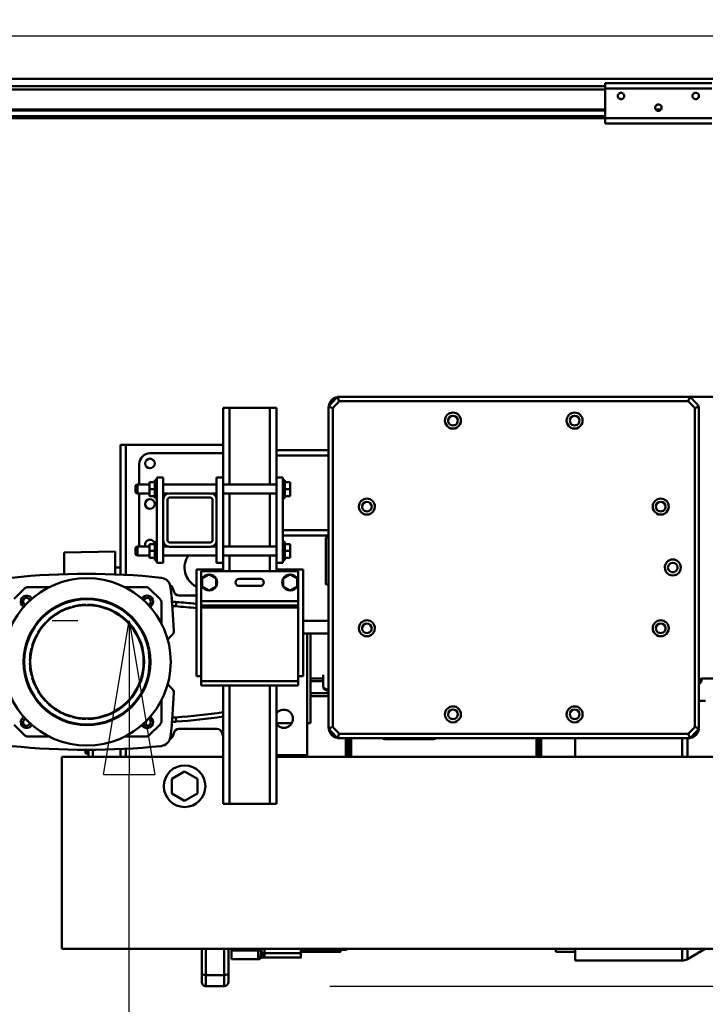
# Model space of a CAD drawing. Units: millimetres. Extents: x 0 to 23760, y -346 to 16800.
# Drawn here: x 8888 to 9531, y 12373 to 13296 of the extents above; entities that cross this region are included whole.
import ezdxf

# ---------------------------------------------------------------- set-up
doc = ezdxf.new("R2010")
doc.units = ezdxf.units.MM
doc.header["$MEASUREMENT"] = 0
doc.layers.add('(1) Shape lines', color=7, linetype='Continuous', lineweight=35)
doc.layers.add('(6) Dimensions', color=7, linetype='Continuous', lineweight=35)
doc.styles.add('Arial', font='ARIAL.TTF')
doc.dimstyles.new('Vertex Style', dxfattribs={"dimscale": 40, "dimtxt": 0.18, "dimasz": 3.6, "dimexe": 1.8, "dimexo": 0.0625, "dimgap": 1.7, "dimtad": 1, "dimdec": 1, "dimdsep": 46, "dimtxsty": 'Arial', "dimblk1": 'CLOSED', "dimblk2": 'CLOSED', "dimsah": 1, "dimcen": 0.09, "dimdle": 1.8, "dimclrd": 9, "dimclre": 9, "dimadec": 1, "dimazin": 2, "dimtfac": 0.65, "dimtdec": 4, "dimtmove": 0, "dimatfit": 3, "dimfxl": 0, "dimtolj": 1, "dimtzin": 0, "dimlwd": 25, "dimlwe": 25, "dimarcsym": 0})

# ---------------------------------------------------------------- blocks, each defined once
blk = doc.blocks.new('_Closed')
at = {"color": 0, "linetype": 'ByBlock', "lineweight": -2}
for p, q in [((-1, 0.166667), (0, 0)), ((-1, 0.166667), (-1, -0.166667)), ((0, 0), (-1, -0.166667)), ((0, 0), (-1, 0))]:
    blk.add_line(p, q, dxfattribs=at)
blk = doc.blocks.new('*D63')
at = {"layer": '(6) Dimensions', "color": 9, "lineweight": 25}
for p, q in [((13709.9, 13465.9), (9893.9, 13465.9)), ((9965.9, 12056.9), (9965.9, 13321.9)), ((9360.9, 11912.9), (10037.9, 11912.9))]:
    blk.add_line(p, q, dxfattribs=at)
at = {"layer": 'Defpoints', "color": 0}
for p in [(9965.9, 13465.9), (13829.9, 13465.9), (9240.9, 11912.9)]:
    blk.add_point(p, dxfattribs=at)
at = {"layer": '(6) Dimensions', "color": 9, "lineweight": 25, "xscale": 144, "yscale": 144, "zscale": 144}
for p, rotation in [((9965.9, 13465.9), 90), ((9965.9, 11912.9), 270)]:
    blk.add_blockref('_Closed', p, dxfattribs=dict(at, rotation=rotation))
at = {"layer": '(6) Dimensions', "color": 0, "lineweight": 35, "insert": (9833.18, 12689.4), "char_height": 140, "attachment_point": 5, "rotation": 90, "style": 'Arial'}
blk.add_mtext('\\A1;1553', dxfattribs=at)
blk = doc.blocks.new('*D64')
at = {"layer": '(6) Dimensions', "color": 9, "lineweight": 25}
for p, q in [((8942.9, 12732.9), (8918.9, 12732.9)), ((8990.9, 12056.9), (8990.9, 12588.9)), ((9120.9, 11912.9), (8918.9, 11912.9)), ((8990.9, 11912.9), (8990.9, 11197.37))]:
    blk.add_line(p, q, dxfattribs=at)
at = {"layer": 'Defpoints', "color": 0}
for p in [(8991.79, 12732.9), (9062.9, 12732.9), (9240.9, 11912.9)]:
    blk.add_point(p, dxfattribs=at)
at = {"layer": '(6) Dimensions', "color": 9, "lineweight": 25, "xscale": 144, "yscale": 144, "zscale": 144}
for p, rotation in [((8990.9, 12732.9), 90), ((8990.9, 11912.9), 270)]:
    blk.add_blockref('_Closed', p, dxfattribs=dict(at, rotation=rotation))
at = {"layer": '(6) Dimensions', "color": 0, "lineweight": 35, "insert": (8858.18, 11412.9), "char_height": 140, "attachment_point": 5, "rotation": 90, "style": 'Arial'}
blk.add_mtext('\\A1;820', dxfattribs=at)
blk = doc.blocks.new('*D65')
at = {"layer": '(6) Dimensions', "color": 9, "lineweight": 25}
for p, q in [((9178.9, 12390.53), (9757.9, 12390.53)), ((9685.9, 12246.53), (9685.9, 8556)), ((13521.9, 8412), (9613.9, 8412))]:
    blk.add_line(p, q, dxfattribs=at)
at = {"layer": 'Defpoints', "color": 0}
for p in [(9058.9, 12390.53), (9685.9, 8412), (13641.9, 8412)]:
    blk.add_point(p, dxfattribs=at)
at = {"layer": '(6) Dimensions', "color": 9, "lineweight": 25, "xscale": 144, "yscale": 144, "zscale": 144}
for p, rotation in [((9685.9, 12390.53), 90), ((9685.9, 8412), 270)]:
    blk.add_blockref('_Closed', p, dxfattribs=dict(at, rotation=rotation))
at = {"layer": '(6) Dimensions', "color": 0, "lineweight": 35, "insert": (9576.6, 10830.6), "char_height": 100, "attachment_point": 5, "rotation": 90, "style": 'Arial'}
blk.add_mtext('\\A1;12478 (MIN. 500 mm SAFETY GAP)', dxfattribs=at)
blk = doc.blocks.new('*D69')
at = {"layer": '(6) Dimensions', "color": 9, "lineweight": 25}
for p, q in [((2017.1, 13465.9), (2017.1, 14285.55)), ((2017.1, 13609.9), (2017.1, 13753.9)), ((2578.1, 13465.9), (1945.1, 13465.9)), ((2017.1, 13465.9), (2017.1, 13280.9)), ((12326.9, 13280.9), (1945.1, 13280.9)), ((2017.1, 13136.9), (2017.1, 12992.9))]:
    blk.add_line(p, q, dxfattribs=at)
at = {"layer": 'Defpoints', "color": 0}
for p in [(2698.1, 13465.9), (2016.23, 13280.9), (12446.9, 13280.9)]:
    blk.add_point(p, dxfattribs=at)
at = {"layer": '(6) Dimensions', "color": 9, "lineweight": 25, "xscale": 144, "yscale": 144, "zscale": 144}
for p, rotation in [((2017.1, 13465.9), 270), ((2017.1, 13280.9), 90)]:
    blk.add_blockref('_Closed', p, dxfattribs=dict(at, rotation=rotation))
at = {"layer": '(6) Dimensions', "color": 0, "lineweight": 35, "insert": (1884.38, 14075.9), "char_height": 140, "attachment_point": 5, "rotation": 90, "style": 'Arial'}
blk.add_mtext('\\A1;185', dxfattribs=at)
blk = doc.blocks.new('*D70')
at = {"layer": '(6) Dimensions', "color": 9, "lineweight": 25}
for p, q in [((12326.9, 13280.9), (1945.1, 13280.9)), ((2017.1, 12855.9), (2017.1, 13136.9)), ((2578.1, 12711.9), (1945.1, 12711.9))]:
    blk.add_line(p, q, dxfattribs=at)
at = {"layer": 'Defpoints', "color": 0}
for p in [(2017.1, 13280.9), (12446.9, 13280.9), (2698.1, 12711.9)]:
    blk.add_point(p, dxfattribs=at)
at = {"layer": '(6) Dimensions', "color": 9, "lineweight": 25, "xscale": 144, "yscale": 144, "zscale": 144}
for p, rotation in [((2017.1, 13280.9), 90), ((2017.1, 12711.9), 270)]:
    blk.add_blockref('_Closed', p, dxfattribs=dict(at, rotation=rotation))
at = {"layer": '(6) Dimensions', "color": 0, "lineweight": 35, "insert": (1884.38, 12996.4), "char_height": 140, "attachment_point": 5, "rotation": 90, "style": 'Arial'}
blk.add_mtext('\\A1;569', dxfattribs=at)
blk = doc.blocks.new('MACRO_10_c222ce47-b577-4328-8abf-4c3a2b5602b5')
at = {"layer": '(1) Shape lines', "color": 7, "linetype": 'Continuous', "lineweight": 50, "ltscale": 120}
for p, q in [((-3308.1, 4829), (-5268.1, 4829)), ((-4393.1, 4822), (-5263.1, 4822)), ((-4393.1, 4819), (-5263.1, 4819)), ((-4393.1, 4825), (-4393.1, 4820)), ((-4393.1, 4825), (-4293.1, 4825)), ((-4393.1, 4820), (-4393.1, 4792)), ((-4393.1, 4820), (-4293.1, 4820)), ((-4381.11, 4812.94), (-4381.05, 4813.57)), ((-4381.02, 4812.27), (-4381.11, 4812.94)), ((-4381.05, 4813.57), (-4380.82, 4814.28)), ((-4380.79, 4811.65), (-4381.02, 4812.27)), ((-4380.82, 4814.28), (-4380.46, 4814.86)), ((-4380.49, 4811.17), (-4380.79, 4811.65)), ((-4380.06, 4810.71), (-4380.49, 4811.17)), ((-4380.46, 4814.86), (-4380.01, 4815.31)), ((-4379.39, 4810.28), (-4380.06, 4810.71)), ((-4380.01, 4815.31), (-4379.5, 4815.65)), ((-4379.5, 4815.65), (-4379.01, 4815.85)), ((-4378.98, 4810.12), (-4379.39, 4810.28)), ((-4379.01, 4815.85), (-4378.38, 4815.98)), ((-4378.57, 4810.03), (-4378.98, 4810.12)), ((-4378.12, 4809.99), (-4378.57, 4810.03)), ((-4378.38, 4815.98), (-4377.76, 4815.97)), ((-4377.74, 4810.02), (-4378.12, 4809.99)), ((-4377.76, 4815.97), (-4377.15, 4815.83)), ((-4377.29, 4810.11), (-4377.74, 4810.02)), ((-4376.88, 4810.25), (-4377.29, 4810.11)), ((-4377.15, 4815.83), (-4376.62, 4815.6)), ((-4376.44, 4810.5), (-4376.88, 4810.25)), ((-4376.62, 4815.6), (-4376.08, 4815.2)), ((-4376.02, 4810.84), (-4376.44, 4810.5)), ((-4376.08, 4815.2), (-4375.65, 4814.7)), ((-4375.67, 4811.25), (-4376.02, 4810.84)), ((-4375.31, 4811.9), (-4375.67, 4811.25)), ((-4375.65, 4814.7), (-4375.33, 4814.13)), ((-4375.33, 4814.13), (-4375.16, 4813.53)), ((-4375.21, 4812.21), (-4375.31, 4811.9)), ((-4375.14, 4812.56), (-4375.21, 4812.21)), ((-4375.16, 4813.53), (-4375.11, 4813.01)), ((-4375.11, 4813.01), (-4375.14, 4812.56)), ((-4311.1, 4812.94), (-4311.04, 4813.57)), ((-4311.01, 4812.27), (-4311.1, 4812.94)), ((-4311.04, 4813.57), (-4310.81, 4814.28)), ((-4310.78, 4811.65), (-4311.01, 4812.27)), ((-4310.81, 4814.28), (-4310.45, 4814.86)), ((-4310.48, 4811.17), (-4310.78, 4811.65)), ((-4310.05, 4810.71), (-4310.48, 4811.17)), ((-4310.45, 4814.86), (-4310, 4815.31)), ((-4309.38, 4810.28), (-4310.05, 4810.71)), ((-4310, 4815.31), (-4309.49, 4815.65)), ((-4309.49, 4815.65), (-4309, 4815.85)), ((-4308.97, 4810.12), (-4309.38, 4810.28)), ((-4309, 4815.85), (-4308.37, 4815.98)), ((-4308.56, 4810.03), (-4308.97, 4810.12)), ((-4308.11, 4809.99), (-4308.56, 4810.03)), ((-4308.37, 4815.98), (-4307.75, 4815.97)), ((-4307.73, 4810.02), (-4308.11, 4809.99)), ((-4307.75, 4815.97), (-4307.14, 4815.83)), ((-4307.28, 4810.11), (-4307.73, 4810.02)), ((-4306.87, 4810.25), (-4307.28, 4810.11)), ((-4307.14, 4815.83), (-4306.61, 4815.6)), ((-4306.43, 4810.5), (-4306.87, 4810.25)), ((-4306.61, 4815.6), (-4306.07, 4815.2)), ((-4306.01, 4810.84), (-4306.43, 4810.5)), ((-4306.07, 4815.2), (-4305.64, 4814.7)), ((-4305.66, 4811.25), (-4306.01, 4810.84)), ((-4305.3, 4811.9), (-4305.66, 4811.25)), ((-4305.64, 4814.7), (-4305.32, 4814.13)), ((-4305.32, 4814.13), (-4305.15, 4813.53)), ((-4305.2, 4812.21), (-4305.3, 4811.9)), ((-4305.13, 4812.56), (-4305.2, 4812.21)), ((-4305.15, 4813.53), (-4305.1, 4813.01)), ((-4305.1, 4813.01), (-4305.13, 4812.56)), ((-4393.1, 4800.25), (-5263.1, 4800.25)), ((-4393.1, 4799.22), (-5263.1, 4799.22)), ((-4346.09, 4801.94), (-4346.03, 4802.57)), ((-4346, 4801.27), (-4346.09, 4801.94)), ((-4346.03, 4802.57), (-4345.8, 4803.28)), ((-4345.77, 4800.65), (-4346, 4801.27)), ((-4345.8, 4803.28), (-4345.44, 4803.86)), ((-4345.47, 4800.17), (-4345.77, 4800.65)), ((-4340.65, 4800.25), (-4345.52, 4800.25)), ((-4345.04, 4799.71), (-4345.47, 4800.17)), ((-4345.44, 4803.86), (-4344.99, 4804.31)), ((-4344.37, 4799.28), (-4345.04, 4799.71)), ((-4344.99, 4804.31), (-4344.48, 4804.65)), ((-4344.48, 4804.65), (-4343.99, 4804.85)), ((-4343.96, 4799.12), (-4344.37, 4799.28)), ((-4341.94, 4799.22), (-4344.23, 4799.22)), ((-4343.99, 4804.85), (-4343.36, 4804.98)), ((-4343.55, 4799.03), (-4343.96, 4799.12)), ((-4343.36, 4804.98), (-4342.74, 4804.97)), ((-4342.74, 4804.97), (-4342.13, 4804.83)), ((-4342.27, 4799.11), (-4342.72, 4799.02)), ((-4341.86, 4799.25), (-4342.27, 4799.11)), ((-4342.13, 4804.83), (-4341.6, 4804.6)), ((-4341.42, 4799.5), (-4341.86, 4799.25)), ((-4341.6, 4804.6), (-4341.06, 4804.2)), ((-4341, 4799.84), (-4341.42, 4799.5)), ((-4341.06, 4804.2), (-4340.63, 4803.7)), ((-4340.65, 4800.25), (-4341, 4799.84)), ((-4340.29, 4800.9), (-4340.65, 4800.25)), ((-4340.63, 4803.7), (-4340.31, 4803.13)), ((-4340.31, 4803.13), (-4340.14, 4802.53)), ((-4340.19, 4801.21), (-4340.29, 4800.9)), ((-4340.12, 4801.56), (-4340.19, 4801.21)), ((-4340.14, 4802.53), (-4340.09, 4802.01)), ((-4340.09, 4802.01), (-4340.12, 4801.56)), ((-4393.1, 4793.97), (-5263.1, 4793.97)), ((-4393.1, 4792), (-5263.1, 4792)), ((-4393.1, 4792), (-4393.1, 4787)), ((-4393.1, 4792), (-4293.1, 4792)), ((-4343.1, 4798.99), (-4343.55, 4799.03)), ((-4342.72, 4799.02), (-4343.1, 4798.99)), ((-4393.1, 4787), (-4293.1, 4787)), ((-4643.83, 4531), (-4313.37, 4531)), ((-4642.12, 4527), (-4315.08, 4527)), ((-4178.6, 4531), (-4313.37, 4531)), ((-4745.1, 4520.5), (-4751.1, 4520.5)), ((-4751.1, 4455.5), (-4751.1, 4520.5)), ((-4707.1, 4520.5), (-4745.1, 4520.5)), ((-4745.1, 4448.73), (-4745.1, 4520.5)), ((-4701.1, 4520.5), (-4707.1, 4520.5)), ((-4707.1, 4448.73), (-4707.1, 4520.5)), ((-4701.1, 4455.5), (-4701.1, 4520.5)), ((-4652.1, 4220.01), (-4652.1, 4521.99)), ((-4648.1, 4221.52), (-4648.1, 4520.48)), ((-4309.1, 4520.48), (-4309.1, 4221.52)), ((-4305.1, 4521.99), (-4305.1, 4220.01)), ((-4842.1, 4486), (-4847.1, 4486)), ((-4847.1, 4486), (-4847.1, 4371)), ((-4751.1, 4486), (-4842.1, 4486)), ((-4842.1, 4486), (-4842.1, 4364.02)), ((-4819.6, 4478), (-4751.1, 4478)), ((-4701.1, 4481), (-4652.1, 4481)), ((-4829.6, 4448.73), (-4829.6, 4468)), ((-4701.1, 4476), (-4652.1, 4476)), ((-4833.1, 4447.75), (-4831.1, 4448.75)), ((-4833.1, 4447.75), (-4831.1, 4448.75)), ((-4831.1, 4448.75), (-4820.1, 4448.75)), ((-4831.1, 4448.75), (-4820.1, 4448.75)), ((-4815.1, 4451), (-4820.1, 4451)), ((-4820.1, 4444.5), (-4820.1, 4451)), ((-4815.1, 4436), (-4815.1, 4453)), ((-4815.1, 4453), (-4813.1, 4453)), ((-4813.1, 4375.5), (-4813.1, 4455.5)), ((-4807.1, 4455.5), (-4813.1, 4455.5)), ((-4807.1, 4455.5), (-4807.1, 4434.5)), ((-4807.1, 4448.75), (-4757.1, 4448.75)), ((-4807.1, 4448.75), (-4757.1, 4448.75)), ((-4757.1, 4455.5), (-4751.1, 4455.5)), ((-4757.1, 4455.5), (-4757.1, 4434.5)), ((-4751.1, 4375.5), (-4751.1, 4455.5)), ((-4751.1, 4448.75), (-4701.1, 4448.75)), ((-4701.1, 4455.5), (-4701.1, 4375.5)), ((-4701.1, 4455.5), (-4695.1, 4455.5)), ((-4695.1, 4375.5), (-4695.1, 4455.5)), ((-4695.1, 4453), (-4693.1, 4453)), ((-4693.1, 4436), (-4693.1, 4453)), ((-4693.1, 4451), (-4688.1, 4451)), ((-4688.1, 4444.5), (-4688.1, 4451)), ((-4833.1, 4447.74), (-4833.1, 4447.74)), ((-4833.1, 4441.26), (-4833.1, 4441.26)), ((-4831.1, 4440.25), (-4833.1, 4441.25)), ((-4831.1, 4440.25), (-4833.1, 4441.25)), ((-4820.1, 4440.25), (-4831.1, 4440.25)), ((-4820.1, 4440.25), (-4831.1, 4440.25)), ((-4829.6, 4393), (-4829.6, 4440.27)), ((-4820.1, 4438), (-4820.1, 4444.5)), ((-4815.1, 4444.5), (-4820.1, 4444.5)), ((-4802.36, 4440.25), (-4807.1, 4440.25)), ((-4802.36, 4440.25), (-4807.1, 4440.25)), ((-4801.1, 4440.5), (-4763.1, 4440.5)), ((-4757.1, 4440.25), (-4761.84, 4440.25)), ((-4757.1, 4440.25), (-4761.84, 4440.25)), ((-4701.1, 4440.25), (-4751.1, 4440.25)), ((-4745.1, 4390.75), (-4745.1, 4440.27)), ((-4707.1, 4390.75), (-4707.1, 4440.27)), ((-4693.1, 4444.5), (-4688.1, 4444.5)), ((-4688.1, 4438), (-4688.1, 4444.5)), ((-4815.1, 4438), (-4820.1, 4438)), ((-4813.1, 4436), (-4815.1, 4436)), ((-4807.1, 4396.5), (-4807.1, 4434.5)), ((-4803.1, 4434.5), (-4803.1, 4396.5)), ((-4763.1, 4436.5), (-4801.1, 4436.5)), ((-4761.1, 4396.5), (-4761.1, 4434.5)), ((-4757.1, 4434.5), (-4757.1, 4396.5)), ((-4693.1, 4436), (-4695.1, 4436)), ((-4693.1, 4438), (-4688.1, 4438)), ((-4695.1, 4406), (-4652.1, 4406)), ((-4815.1, 4393), (-4820.1, 4393)), ((-4820.1, 4386.5), (-4820.1, 4393)), ((-4815.1, 4378), (-4815.1, 4395)), ((-4815.1, 4395), (-4813.1, 4395)), ((-4807.1, 4396.5), (-4807.1, 4375.5)), ((-4801.1, 4394.5), (-4763.1, 4394.5)), ((-4757.1, 4396.5), (-4757.1, 4375.5)), ((-4695.1, 4401), (-4652.1, 4401)), ((-4695.1, 4395), (-4693.1, 4395)), ((-4693.1, 4378), (-4693.1, 4395)), ((-4693.1, 4393), (-4688.1, 4393)), ((-4688.1, 4386.5), (-4688.1, 4393)), ((-4654.6, 4398.7), (-4652.1, 4399.37)), ((-4900.1, 4385.16), (-4852.1, 4386)), ((-4900.1, 4385.02), (-4900.1, 4364.7)), ((-4852.1, 4371), (-4852.1, 4385.83)), ((-4833.1, 4389.75), (-4831.1, 4390.75)), ((-4831.1, 4390.75), (-4820.1, 4390.75)), ((-4815.1, 4386.5), (-4820.1, 4386.5)), ((-4820.1, 4380), (-4820.1, 4386.5)), ((-4807.1, 4390.75), (-4802.36, 4390.75)), ((-4763.1, 4390.5), (-4801.1, 4390.5)), ((-4761.84, 4390.75), (-4757.1, 4390.75)), ((-4751.1, 4390.75), (-4701.1, 4390.75)), ((-4693.1, 4386.5), (-4688.1, 4386.5)), ((-4688.1, 4380), (-4688.1, 4386.5)), ((-4852.1, 4376), (-4852.1, 4376)), ((-4852.1, 4371), (-4852.1, 4375.89)), ((-4831.1, 4382.25), (-4833.1, 4383.25)), ((-4820.1, 4382.25), (-4831.1, 4382.25)), ((-4815.1, 4380), (-4820.1, 4380)), ((-4813.1, 4378), (-4815.1, 4378)), ((-4807.1, 4375.5), (-4813.1, 4375.5)), ((-4757.1, 4382.25), (-4807.1, 4382.25)), ((-4757.1, 4375.5), (-4751.1, 4375.5)), ((-4701.1, 4382.25), (-4751.1, 4382.25)), ((-4751.1, 4367.5), (-4751.1, 4375.5)), ((-4745.1, 4367.5), (-4745.1, 4382.25)), ((-4707.1, 4367.5), (-4707.1, 4382.25)), ((-4701.1, 4375.5), (-4695.1, 4375.5)), ((-4701.1, 4367.5), (-4701.1, 4375.5)), ((-4693.1, 4378), (-4695.1, 4378)), ((-4693.1, 4380), (-4688.1, 4380)), ((-4852.1, 4371), (-4852.1, 4364.51)), ((-4847.1, 4371), (-4852.1, 4371)), ((-4847.1, 4371), (-4847.1, 4364.29)), ((-4776.1, 4269), (-4776.1, 4369)), ((-4757.6, 4369), (-4776.1, 4369)), ((-4771.6, 4367.5), (-4771.6, 4357)), ((-4680.6, 4367.5), (-4771.6, 4367.5)), ((-4757.6, 4369), (-4757.6, 4367.5)), ((-4751.6, 4369), (-4757.6, 4369)), ((-4751.6, 4367.5), (-4751.6, 4369)), ((-4751.15, 4369), (-4751.6, 4369)), ((-4700.6, 4369), (-4701.05, 4369)), ((-4700.6, 4369), (-4700.6, 4367.5)), ((-4694.6, 4369), (-4700.6, 4369)), ((-4694.6, 4367.5), (-4694.6, 4369)), ((-4676.1, 4369), (-4694.6, 4369)), ((-4680.6, 4357), (-4680.6, 4367.5)), ((-4676.1, 4269), (-4676.1, 4369)), ((-4771.6, 4357), (-4771.6, 4339.5)), ((-4770.6, 4360.75), (-4764.1, 4364.51)), ((-4770.6, 4353.25), (-4770.6, 4360.75)), ((-4764.1, 4364.51), (-4757.6, 4360.75)), ((-4757.6, 4360.75), (-4757.6, 4353.25)), ((-4736.1, 4360.3), (-4716.1, 4360.3)), ((-4694.6, 4360.75), (-4688.1, 4364.51)), ((-4694.6, 4353.25), (-4694.6, 4360.75)), ((-4688.1, 4364.51), (-4681.6, 4360.75)), ((-4681.6, 4360.75), (-4681.6, 4353.25)), ((-4680.6, 4339.5), (-4680.6, 4357)), ((-4843.45, 4352.56), (-4841.6, 4352.56)), ((-4764.1, 4349.49), (-4770.6, 4353.25)), ((-4757.6, 4353.25), (-4764.1, 4349.49)), ((-4716.1, 4353.7), (-4736.1, 4353.7)), ((-4688.1, 4349.49), (-4694.6, 4353.25)), ((-4681.6, 4353.25), (-4688.1, 4349.49)), ((-4652.1, 4354.63), (-4654.6, 4355.3)), ((-4799.23, 4342.33), (-4799.23, 4342.33)), ((-4795.02, 4338.6), (-4795.3, 4334.61)), ((-4792.36, 4344.76), (-4776.1, 4344.76)), ((-4771.6, 4339.5), (-4771.6, 4335.5)), ((-4680.6, 4339.5), (-4771.6, 4339.5)), ((-4680.6, 4339.5), (-4680.6, 4335.5)), ((-4771.6, 4335.5), (-4771.6, 4333.5)), ((-4680.6, 4335.5), (-4771.6, 4335.5)), ((-4771.6, 4333.5), (-4771.6, 4264.5)), ((-4680.6, 4333.5), (-4771.6, 4333.5)), ((-4680.6, 4335.5), (-4680.6, 4333.5)), ((-4680.6, 4333.5), (-4680.6, 4264.5)), ((-4652.1, 4321), (-4676.1, 4321)), ((-4676.1, 4309), (-4652.1, 4309)), ((-4672.1, 4195), (-4672.1, 4309)), ((-4669.1, 4225), (-4669.1, 4309)), ((-4771.6, 4269), (-4776.1, 4269)), ((-4771.6, 4264.5), (-4771.6, 4260.5)), ((-4680.6, 4264.5), (-4771.6, 4264.5)), ((-4676.1, 4269), (-4680.6, 4269)), ((-4680.6, 4264.5), (-4680.6, 4260.5)), ((-4657.25, 4267), (-4669.1, 4267)), ((-4669.1, 4264.52), (-4657.21, 4264.52)), ((-4657.1, 4258.61), (-4657.32, 4270.4)), ((-4657.1, 4258.64), (-4657.31, 4270.37)), ((-4304.91, 4264.96), (-4303.16, 4263.95)), ((-4178.6, 4267), (-4302.1, 4267)), ((-4680.6, 4260.5), (-4771.6, 4260.5)), ((-4751.1, 4149.5), (-4751.1, 4260.5)), ((-4745.1, 4149.5), (-4745.1, 4260.5)), ((-4707.1, 4149.5), (-4707.1, 4260.5)), ((-4701.1, 4149.5), (-4701.1, 4260.5)), ((-4669.1, 4253.21), (-4652.1, 4253.21)), ((-4669.1, 4250.42), (-4652.1, 4250.42)), ((-4299.1, 4246), (-4305.1, 4246)), ((-4795.02, 4226.52), (-4795.3, 4230.51)), ((-4799.23, 4222.79), (-4799.23, 4222.79)), ((-4799.23, 4222.79), (-4799.23, 4222.79)), ((-4756.84, 4219.76), (-4792.36, 4219.76)), ((-4701.1, 4225), (-4686.79, 4225)), ((-4672.1, 4225), (-4669.1, 4225)), ((-4823.81, 4212.56), (-4843.45, 4212.56)), ((-4313.37, 4211), (-4643.83, 4211)), ((-4315.08, 4215), (-4642.12, 4215)), ((-4636.01, 4193.51), (-4636.01, 4211.03)), ((-4634.28, 4193.53), (-4634.28, 4211.02)), ((-4632.83, 4193.51), (-4632.83, 4211.04)), ((-4631.1, 4193.51), (-4631.1, 4211.04)), ((-4553.6, 4210), (-4599.58, 4210)), ((-4457.19, 4211.03), (-4457.19, 4193.53)), ((-4455.03, 4211.03), (-4455.03, 4193.51)), ((-4452.86, 4211.04), (-4452.86, 4193.5)), ((-4421.1, 4193.75), (-4421.1, 4211.29)), ((-4320.78, 4211.29), (-4320.78, 4193.75)), ((-4315.78, 4193.57), (-4315.78, 4211.29)), ((-4880.1, 4199.75), (-4880.1, 4197.86)), ((-4879.1, 4196.87), (-4879.1, 4200.05)), ((-4878.1, 4200.07), (-4878.1, 4196.87)), ((-4877.1, 4199.97), (-4877.1, 4193.37)), ((-4873.1, 4193.15), (-4873.1, 4199.76)), ((-4847.1, 4200.84), (-4847.1, 4193.5)), ((-4842.1, 4201.11), (-4842.1, 4193.5)), ((-4902.1, 4193.5), (-4751.1, 4193.5)), ((-4902.1, 4013.5), (-4902.1, 4193.5)), ((-4880.1, 4197.56), (-4880.1, 4198.22)), ((-4878.1, 4196.56), (-4879.1, 4196.56)), ((-4701.1, 4193.5), (-4082.1, 4193.5)), ((-4699.17, 4195), (-4701.09, 4195)), ((-4699.17, 4193.5), (-4699.17, 4195)), ((-4675.03, 4195), (-4699.17, 4195)), ((-4672.1, 4195), (-4675.03, 4195)), ((-4675.03, 4195), (-4675.03, 4193.5)), ((-4672.1, 4193.5), (-4672.1, 4195)), ((-4799.1, 4172.93), (-4787.1, 4179.86)), ((-4799.1, 4159.07), (-4799.1, 4172.93)), ((-4787.1, 4179.86), (-4775.1, 4172.93)), ((-4775.1, 4172.93), (-4775.1, 4159.07)), ((-4787.1, 4152.14), (-4799.1, 4159.07)), ((-4775.1, 4159.07), (-4787.1, 4152.14)), ((-4745.1, 4149.5), (-4751.1, 4149.5)), ((-4745.1, 4149.5), (-4707.1, 4149.5)), ((-4707.1, 4149.5), (-4701.1, 4149.5)), ((-4082.1, 4013.5), (-4902.1, 4013.5)), ((-4771.1, 4013.49), (-4771.1, 3990.88)), ((-4767.1, 3988.95), (-4767.1, 4013.49)), ((-4750.1, 4012.87), (-4750.1, 3988.95)), ((-4746.1, 3990.88), (-4746.1, 4013.31)), ((-4743.1, 4012.02), (-4743.1, 4013.5)), ((-4743.1, 4012.02), (-4718.1, 4012.02)), ((-4743.1, 4012.02), (-4743.1, 4003.93)), ((-4718.1, 4013.5), (-4718.1, 4012.02)), ((-4718.1, 4012.02), (-4718.1, 4003.79)), ((-4715.1, 4007.06), (-4715.1, 4008.3)), ((-4714.93, 4010.51), (-4714.93, 4013.49)), ((-4712.1, 4009.65), (-4712.1, 4013.5)), ((-4678.1, 4009.65), (-4712.1, 4009.65)), ((-4712.1, 4009.65), (-4712.1, 4007.84)), ((-4687.25, 4005.4), (-4678.1, 4005.4)), ((-4678.1, 4009.65), (-4678.1, 4013.5)), ((-4636.01, 4012.58), (-4678.1, 4012.58)), ((-4641.1, 4010.63), (-4678.1, 4010.63)), ((-4439.1, 4013.47), (-4439.1, 4010.63)), ((-4421.1, 4010.63), (-4439.1, 4010.63)), ((-4421.6, 4010.63), (-4421.1, 4010.63)), ((-4299.18, 4013.5), (-4315.78, 4003.92)), ((-4315.78, 4004.1), (-4315.78, 4012.93)), ((-4718.1, 4003.79), (-4743.1, 4003.79)), ((-4678.1, 4005.36), (-4712.1, 4005.36)), ((-4320.78, 4002.58), (-4421.1, 4002.58)), ((-4771.1, 3990.88), (-4771.1, 3982.63)), ((-4750.1, 3988.95), (-4767.1, 3988.95)), ((-4767.1, 3978.63), (-4767.1, 3988.95)), ((-4750.1, 3988.95), (-4750.1, 3978.63)), ((-4746.1, 3982.63), (-4746.1, 3990.88)), ((-4750.1, 3978.62), (-4767.1, 3978.62))]:
    blk.add_line(p, q, dxfattribs=at)
at = {"layer": '(1) Shape lines', "color": 7, "linetype": 'Continuous', "lineweight": 50, "ltscale": 40}
for p, q in [((-4656.51, 4257.21), (-4656.66, 4257.37)), ((-4655.58, 4256.44), (-4656.51, 4257.21)), ((-4655.37, 4256.33), (-4655.58, 4256.44)), ((-4653.84, 4255.65), (-4655.37, 4256.33)), ((-4652.1, 4255.19), (-4653.84, 4255.65)), ((-4712.1, 4005.38), (-4713.81, 4005.33)), ((-4715.03, 4005.25), (-4715.59, 4005.19)), ((-4713.81, 4005.33), (-4715.03, 4005.25))]:
    blk.add_line(p, q, dxfattribs=at)
at = {"layer": '(1) Shape lines', "color": 7, "linetype": 'Continuous', "lineweight": 50, "ltscale": 120}
for points in [[(-4643.83, 4531), (-4642.12, 4527)], [(-4313.37, 4531), (-4315.08, 4527)], [(-4652.1, 4521.99), (-4648.1, 4520.48)], [(-4305.1, 4521.99), (-4309.1, 4520.48)], [(-4831.1, 4440.27), (-4831.1, 4448.75), (-4831.1, 4448.73)], [(-4833.1, 4447.74), (-4833.1, 4447.75), (-4833.1, 4441.26)], [(-4654.6, 4398.6), (-4654.6, 4398.7), (-4654.6, 4355.3), (-4654.6, 4355.4)], [(-4833.1, 4389.75), (-4833.1, 4383.25), (-4833.1, 4383.25)], [(-4831.1, 4382.25), (-4831.1, 4382.25), (-4831.1, 4390.75)], [(-4946.84, 4341.6), (-4937.64, 4350.81)], [(-4933.39, 4352.56), (-4924.19, 4352.56), (-4913.17, 4352.56)], [(-4823.81, 4352.56), (-4841.6, 4352.56)], [(-4819.56, 4350.81), (-4810.36, 4341.6)], [(-4798.93, 4338.86), (-4798.94, 4338.86)], [(-4808.6, 4337.36), (-4808.6, 4317.59)], [(-4657.1, 4258.64), (-4657.01, 4258.28)], [(-4652.11, 4255.69), (-4657.1, 4258.64)], [(-4808.6, 4247.53), (-4808.6, 4227.77)], [(-4937.64, 4214.32), (-4946.84, 4223.53)], [(-4810.36, 4223.53), (-4819.56, 4214.32)], [(-4798.94, 4226.26), (-4798.93, 4226.26)], [(-4652.1, 4220.01), (-4648.1, 4221.52)], [(-4309.1, 4221.52), (-4305.1, 4220.01)], [(-4913.17, 4212.56), (-4924.24, 4212.56), (-4933.39, 4212.56)], [(-4643.83, 4211), (-4642.12, 4215)], [(-4313.37, 4211), (-4315.08, 4215)], [(-4715.24, 4011.37), (-4715.84, 4005.86), (-4715.11, 4006.8)], [(-4715.11, 4013.39), (-4715.24, 4011.37)], [(-4715.1, 4013.5), (-4715.11, 4013.39)], [(-4715.11, 4006.8), (-4715.1, 4007.06)], [(-4714.93, 4010.51), (-4715.1, 4008.3)], [(-4712.1, 4007.84), (-4715.1, 4007.32)], [(-4712.1, 4007.35), (-4712.1, 4007.84)], [(-4712.1, 4005.38), (-4712.1, 4007.35)], [(-4678.1, 4009.65), (-4678.1, 4005.36), (-4678.1, 4005.4)], [(-4641.1, 4012.55), (-4641.1, 4010.63), (-4641.1, 4010.77)], [(-4636.01, 4012.6), (-4636.01, 4012.58), (-4636.01, 4013.46)], [(-4421.1, 4002.58), (-4421.1, 4002.58), (-4421.1, 4013.23)], [(-4320.78, 4013.23), (-4320.78, 4002.58), (-4320.78, 4002.58)]]:
    blk.add_lwpolyline(points, dxfattribs=at)
at = {"layer": '(1) Shape lines', "color": 7, "linetype": 'Continuous', "lineweight": 50, "ltscale": 40}
blk.add_lwpolyline([(-4656.66, 4257.37), (-4656.74, 4257.52), (-4657.01, 4258.28)], dxfattribs=at)
at = {"layer": '(1) Shape lines', "color": 7, "linetype": 'Continuous', "lineweight": 50, "ltscale": 120}
for centre, radius in [((-4819.6, 4468.5), 4.5), ((-4819.6, 4430.5), 4.5), ((-4878.6, 4282.56), 78.5), ((-4878.6, 4282.56), 59.47), ((-4878.6, 4282.56), 58.73), ((-4878.6, 4282.56), 53.13), ((-4787.1, 4166), 19.5)]:
    blk.add_circle(centre, radius, dxfattribs=at)
for centre, radius, start, end in [((-4478.6, 4371), 230, 135.92079, 138.96842), ((-4642.1, 4521), 10, 102.54211, 172.5181), ((-4478.6, 4371), 226, 136.34887, 138.59038), ((-4478.6, 4371), 226, 41.40962, 43.65113), ((-4478.6, 4371), 230, 41.03158, 44.07921), ((-4642.1, 4521), 10, 174.62678, 174.64293), ((-4535.62, 4508.66), 7.5, 0, 180), ((-4535.62, 4508.66), 4.5, 0, 180), ((-4421.58, 4508.66), 7.5, 0, 180), ((-4421.58, 4508.66), 4.5, 0, 180), ((-4535.62, 4508.66), 7.5, 180, 0), ((-4535.62, 4508.66), 4.5, 180, 0), ((-4421.58, 4508.66), 7.5, 180, 0), ((-4421.58, 4508.66), 4.5, 180, 0), ((-4819.6, 4468), 10, 90, 180), ((-4801.1, 4434.5), 6, 90, 180), ((-4763.1, 4434.5), 6, 0, 90), ((-4801.1, 4434.5), 2, 90, 180), ((-4763.1, 4434.5), 2, 0, 90), ((-4616.26, 4428.02), 7.5, 0, 180), ((-4616.26, 4428.02), 4.5, 0, 180), ((-4340.94, 4428.02), 7.5, 0, 180), ((-4340.94, 4428.02), 4.5, 0, 180), ((-4616.26, 4428.02), 7.5, 180, 0), ((-4616.26, 4428.02), 4.5, 180, 0), ((-4340.94, 4428.02), 7.5, 180, 0), ((-4340.94, 4428.02), 4.5, 180, 0), ((-4819.6, 4393), 10, 180, 193.25396), ((-4819.6, 4392.5), 4.5, 6.49298, 203.34191), ((-4801.1, 4396.5), 6, 180, 270), ((-4801.1, 4396.5), 2, 180, 270), ((-4763.1, 4396.5), 2, 270, 0), ((-4763.1, 4396.5), 6, 270, 0), ((-4767.1, 4371), 20, 145.48773, 243.09316), ((-4329.6, 4371), 7.5, 0, 180), ((-4329.6, 4371), 4.5, 0, 180), ((-4329.6, 4371), 7.5, 180, 0), ((-4329.6, 4371), 4.5, 180, 0), ((-4879.1, 3685.06), 680, 84.09378, 95.90622), ((-4810.16, 4351.51), 10, 5.90622, 84.09378), ((-4764.1, 4357), 7.5, 150.07357, 209.92643), ((-4764.1, 4357), 7.5, 90.07356, 149.92644), ((-4764.1, 4357), 7.5, 30.07356, 89.92644), ((-4764.1, 4357), 7.5, 330.07357, 29.92643), ((-4736.1, 4357), 3.3, 90, 270), ((-4716.1, 4357), 3.3, 270, 90), ((-4688.1, 4357), 7.5, 150.07357, 209.92643), ((-4688.1, 4357), 7.5, 90.07356, 149.92644), ((-4688.1, 4357), 7.5, 30.07356, 89.92644), ((-4688.1, 4357), 7.5, 330.07357, 29.92643), ((-4933.39, 4346.56), 6, 90, 135), ((-4823.81, 4346.56), 6, 45, 90), ((-4807.1, 4346.96), 10, 10.75832, 49.59972), ((-5476.6, 4282.56), 680, 2.42572, 5.90622), ((-4792.36, 4349.76), 5, 190.75832, 270), ((-4764.1, 4357), 7.5, 210.07356, 269.92644), ((-4764.1, 4357), 7.5, 270.07356, 329.92644), ((-4688.1, 4357), 7.5, 210.07356, 269.92644), ((-4688.1, 4357), 7.5, 270.07356, 329.92644), ((-4935.17, 4339.13), 5.5, 22.33449, 180), ((-4935.17, 4339.13), 5.5, 180, 245.73297), ((-4935.17, 4339.13), 3.3, 9.13022, 254.62118), ((-4822.03, 4339.13), 5.5, 0, 154.08873), ((-4822.03, 4339.13), 3.3, 277.28093, 169.56085), ((-4822.03, 4339.13), 5.5, 292.88276, 0), ((-4814.6, 4337.36), 6, 0, 45), ((-5476.6, 4282.56), 680, 4.74926, 5.04251), ((-5476.6, 4282.56), 680, 4.40872, 4.74926), ((-4836.85, 3740.06), 600, 86.00211, 86.37694), ((-4836.85, 3740.06), 600, 84.18875, 86.00211), ((-4878.6, 4282.56), 53.54, 106.43512, 119.18264), ((-4878.6, 4282.56), 53.54, 91.14979, 104.38319), ((-4878.6, 4282.56), 53.54, 75.65325, 89.59444), ((-4878.6, 4282.56), 53.54, 285.18524, 74.81476), ((-4836.85, 3740.06), 596, 86.00211, 86.32151), ((-4836.85, 3740.06), 596, 84.14967, 86.00211), ((-4878.6, 4282.56), 53.54, 136.63749, 148.82259), ((-4878.6, 4282.56), 53.54, 121.58332, 133.99491), ((-4616.26, 4313.98), 7.5, 0, 180), ((-4340.94, 4313.98), 7.5, 0, 180), ((-4801.15, 4311.18), 3.94, 312.70857, 2.42572), ((-4616.26, 4313.98), 7.5, 180, 0), ((-4616.26, 4313.98), 4.5, 0, 180), ((-4616.26, 4313.98), 4.5, 180, 0), ((-4340.94, 4313.98), 7.5, 180, 0), ((-4340.94, 4313.98), 4.5, 0, 180), ((-4340.94, 4313.98), 4.5, 180, 0), ((-4878.6, 4282.56), 53.54, 151.62444, 163.66912), ((-4774.73, 4282.56), 35, 132.70857, 144.32755), ((-4878.6, 4282.56), 53.54, 166.56163, 178.53901), ((-4878.6, 4282.56), 53.54, 181.46099, 193.43837), ((-4878.6, 4282.56), 53.54, 196.33088, 208.37556), ((-4302.1, 4264), 3, 90, 180), ((-4307.1, 4266), 4.5, 296.7278, 0), ((-4307.1, 4266), 4.5, 0, 11.31924), ((-4878.6, 4282.56), 53.54, 211.17741, 223.36251), ((-4774.73, 4282.56), 35, 215.67245, 227.29143), ((-4801.15, 4253.95), 3.94, 357.57428, 47.29143), ((-5476.6, 4282.56), 680, 354.09378, 357.57428), ((-4878.6, 4282.56), 53.54, 226.00509, 238.41668), ((-4694.1, 4229.2), 8.5, 214.1265, 146.01608), ((-4535.62, 4233.34), 7.5, 0, 180), ((-4535.62, 4233.34), 4.5, 0, 180), ((-4421.58, 4233.34), 7.5, 0, 180), ((-4421.58, 4233.34), 4.5, 0, 180), ((-4935.17, 4225.99), 5.5, 114.26685, 180), ((-4935.17, 4225.99), 3.3, 105.37882, 350.86978), ((-4878.6, 4282.56), 53.54, 240.81736, 253.56488), ((-4878.6, 4282.56), 53.54, 255.61681, 268.85021), ((-4878.6, 4282.56), 53.54, 270.40556, 284.34675), ((-4822.03, 4225.99), 3.3, 190.43915, 82.71907), ((-4822.03, 4225.99), 5.5, 0, 67.12007), ((-4814.6, 4227.77), 6, 315, 0), ((-5476.6, 4282.56), 680, 355.25074, 355.59128), ((-4836.85, 4825.06), 596, 273.67849, 273.99789), ((-4836.85, 4825.06), 596, 273.99789, 278.27309), ((-4836.85, 4825.06), 600, 273.99789, 278.21749), ((-4535.62, 4233.34), 7.5, 180, 0), ((-4535.62, 4233.34), 4.5, 180, 0), ((-4421.58, 4233.34), 7.5, 180, 0), ((-4421.58, 4233.34), 4.5, 180, 0), ((-4935.17, 4225.99), 5.5, 180, 337.66652), ((-4822.03, 4225.99), 5.5, 205.91148, 0), ((-5476.6, 4282.56), 680, 354.95749, 355.25074), ((-4836.85, 4825.06), 600, 273.62306, 273.99789), ((-4792.36, 4214.76), 5, 90, 169.24168), ((-4756.84, 4214.76), 5, 10.75832, 90), ((-4478.6, 4371), 230, 221.03158, 224.07921), ((-4642.1, 4221), 10, 187.42129, 257.45789), ((-4478.6, 4371), 226, 221.40962, 223.65113), ((-4478.6, 4371), 226, 316.34887, 318.59038), ((-4478.6, 4371), 230, 315.92079, 318.96842), ((-4315.1, 4221), 10, 282.53386, 352.57883), ((-4933.39, 4218.56), 6, 225, 270), ((-4823.81, 4218.56), 6, 270, 315), ((-4810.16, 4213.62), 10, 275.90622, 354.09378), ((-4807.1, 4217.56), 10, 307.50349, 349.24168), ((-4742.1, 4217.56), 10, 190.75832, 203.83906), ((-4599.58, 4213), 3, 221.84222, 270), ((-4599.58, 4213), 3, 265.01575, 266.85327), ((-4553.6, 4213), 3, 270, 318.15778), ((-4553.6, 4213), 3, 273.14682, 274.98406), ((-4879.1, 4880.06), 680, 264.09378, 275.90622), ((-4879.1, 4197.56), 1, 180, 270), ((-4878.1, 4195.56), 1, 0, 90), ((-4718.1, 4006.79), 3, 270, 332.19547), ((-4718.1, 4006.79), 3, 337.76588, 339.78021), ((-4636.01, 4014.58), 2, 270, 327.00668), ((-4320.78, 4012.58), 10, 270, 300), ((-4767.1, 3982.62), 4, 180, 270), ((-4750.1, 3982.62), 4, 270, 0)]:
    blk.add_arc(centre, radius, start, end, dxfattribs=at)
for centre, major_axis, ratio, start_param, end_param in [((-4718.1, 4013.48), (-3, 0), 0.485331, 1.570796, 3.079488), ((-4712.1, 4010.93), (-3, 0), 0.429734, 0.339837, 1.570796), ((-4767.1, 3990.88), (-4, 0), 0.483616, 0, 1.570796), ((-4750.1, 3990.88), (4, 0), 0.483616, 4.712389, 6.283185)]:
    blk.add_ellipse(centre, major_axis=major_axis, ratio=ratio, start_param=start_param, end_param=end_param, dxfattribs=at)

msp = doc.modelspace()

# ---------------------------------------------------------------- block references
at = {"color": 7, "linetype": 'ByBlock', "rotation": 360}
msp.add_blockref('MACRO_10_c222ce47-b577-4328-8abf-4c3a2b5602b5', (13830, 8411.9), dxfattribs=at)

# ---------------------------------------------------------------- dimensions: what is measured, and where the dimension line sits
at = {"layer": '(6) Dimensions', "color": 7, "lineweight": 35}
for base, p1, p2, override, picture, middle in [((2017.1, 13280.9), (2698.1, 13465.9), (12446.9, 13280.9), {"dimtxt": 3.5, "dimexo": 3, "dimgap": 1.53125, "dimdec": 0, "dimtxsty": 'Arial', "dimcen": 0}, '*D69', (2017.1, 14075.9)), ((9965.9, 13465.9), (9240.9, 11912.9), (13829.9, 13465.9), {"dimtxt": 3.5, "dimexo": 3, "dimgap": 1.53125, "dimdec": 0, "dimtxsty": 'Arial', "dimcen": 0}, '*D63', (9965.9, 12689.4)), ((2017.1, 13280.9), (2698.1, 12711.9), (12446.9, 13280.9), {"dimtxt": 3.5, "dimexo": 3, "dimgap": 1.53125, "dimdec": 0, "dimtxsty": 'Arial', "dimcen": 0}, '*D70', (2017.1, 12996.4)), ((8990.9, 12732.9), (9240.9, 11912.9), (9062.9, 12732.9), {"dimtxt": 3.5, "dimexo": 3, "dimgap": 1.53125, "dimdec": 0, "dimtxsty": 'Arial', "dimcen": 0}, '*D64', (8990.9, 11412.9)), ((9685.9, 8412), (9058.9, 12390.53), (13641.9, 8412), {"dimtxt": 2.5, "dimexo": 3, "dimgap": 1.09375, "dimdec": 0, "dimlfac": 3.136335, "dimpost": '<> (MIN. 500 mm SAFETY GAP)', "dimtxsty": 'Arial', "dimcen": 0}, '*D65', (9685.9, 10830.6))]:
    dim = msp.add_linear_dim(base=base, p1=p1, p2=p2, angle=90, dimstyle='Vertex Style', override=override, dxfattribs=at)
    dim.commit()
    dim.dimension.update_dxf_attribs({"geometry": picture, "text_midpoint": middle, "dimtype": 160})

doc.saveas('drawing.dxf')
